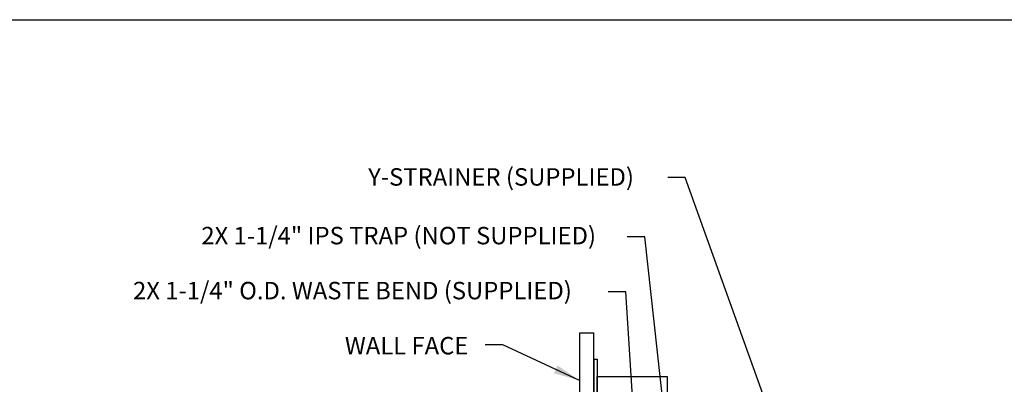
# Model space of a CAD drawing. Extents: x -0.2 to 11.2, y -0.3 to 8.4.
# Drawn here: x 3.7 to 7.3, y 6.9 to 8.2 of the extents above; entities that cross this region are included whole.
import ezdxf
from ezdxf.enums import TextEntityAlignment as Align

# ---------------------------------------------------------------- set-up
doc = ezdxf.new("R2010")
doc.units = 0
doc.header["$MEASUREMENT"] = 0
doc.layers.get('0').update_dxf_attribs({"linetype": 'CONTINUOUS'})
for name, color, linetype in [('BORDER', 7, 'CONTINUOUS'), ('DIM', 4, 'CONTINUOUS'), ('NOTES', 5, 'CONTINUOUS'), ('zBORDER', 8, 'CONTINUOUS'), ('zPAGE', 4, 'CONTINUOUS')]:
    doc.layers.add(name, color=color, linetype=linetype)
doc.styles.add('ARIAL', font='ARIAL.TTF')
doc.dimstyles.new('SLDDIMSTYLE1', dxfattribs={"dimtxt": 0.094, "dimasz": 0.094, "dimexe": 0, "dimexo": 0.0625, "dimgap": 0.0235, "dimtad": 0, "dimtih": 1, "dimtoh": 1, "dimdec": 0, "dimzin": 0, "dimdsep": 46, "dimtxsty": 'Standard', "dimsah": 1, "dimcen": 0.09, "dimadec": 0, "dimazin": 0, "dimtfac": 1, "dimtdec": 0, "dimtofl": 0, "dimtmove": 0, "dimatfit": 3, "dimfxl": 1, "dimtolj": 1, "dimtzin": 0, "dimarcsym": 0})

# ---------------------------------------------------------------- blocks, each defined once
blk = doc.blocks.new('A SIZE_INST')
at = {"layer": 'zBORDER'}
blk.add_line((0.2638, 7.7875), (10.4563, 7.7875), dxfattribs=at)
at = {"layer": 'zBORDER', "color": 4, "style": 'ARIAL'}
for tag, height, p in [('#1', 0.045, (6.4193, 0.5197)), ('#2', 0.045, (6.8239, 0.5155)), ('REVNAME', 0.045, (7.0574, 0.5158)), ('PART#', 0.07, (10.1105, 0.4999)), ('MODEL(S)', 0.08, (8.4981, 0.4525)), ('NAME1', 0.045, (6.4588, 0.364)), ('NAME2', 0.045, (7.0567, 0.3632)), ('TITLE:', 0.08, (8.4959, 0.3278)), ('REV.', 0.07, (10.1282, 0.3073)), ('NAME3', 0.045, (6.4999, 0.2116)), ('1', 0.0504, (10.0824, 0.2116)), ('X', 0.0504, (10.3312, 0.2116))]:
    blk.add_attdef(tag, text='', height=height, dxfattribs=at).set_placement(p, align=Align.MIDDLE_CENTER)
at = {"layer": 'zBORDER', "color": 4, "style": 'ARIAL', "width": 0.9}
for tag, p in [('DATE2', (6.9573, 0.2116)), ('SC', (7.5641, 0.2116)), ('DWG.TYPE', (8.879, 0.2116))]:
    blk.add_attdef(tag, text='', height=0.045, dxfattribs=at).set_placement(p, align=Align.MIDDLE_CENTER)
at = {"layer": 'zBORDER', "color": 4, "style": 'ARIAL'}
blk.add_attdef('YR', (0.5148, 0.0298), '', height=0.1, dxfattribs=at)
at = {"layer": 'zPAGE', "color": 4, "style": 'ARIAL'}
blk.add_attdef("PG#'S", (10.6009, 6.462), '', height=0.1, rotation=90, dxfattribs=at)

msp = doc.modelspace()

# ---------------------------------------------------------------- linework, layer by layer
at = {"color": 7, "linetype": 'Continuous'}
for p, q in [((5.7903804, 7.0159632), (5.7903804, 4.7659632)), ((5.7903804, 7.0159632), (5.8020992, 7.0159632)), ((5.8020992, 7.0159632), (5.8020992, 4.7659632)), ((5.8021304, 6.9534632), (6.0521304, 6.9534632)), ((5.8021304, 6.8284632), (5.8021304, 6.9534632)), ((6.0521304, 6.9534632), (6.0521304, 6.8284632))]:
    msp.add_line(p, q, dxfattribs=at)
at = {"layer": 'BORDER'}
for p, q in [((5.7396304, 6.8909632), (5.7396304, 7.1097132)), ((5.7396304, 7.1097132), (5.7903804, 7.1097132)), ((5.7903804, 4.6722132), (5.7903804, 7.1097132)), ((5.8020992, 7.0159632), (5.8020992, 5.1813881))]:
    msp.add_line(p, q, dxfattribs=at)

# ---------------------------------------------------------------- block references
at = {"linetype": 'Continuous', "xscale": 1.1, "yscale": 1.1, "zscale": 1.1}
msp.add_blockref('A SIZE_INST', (-0.4509608, -0.3349825), dxfattribs=at)

# ---------------------------------------------------------------- texts
at = {"layer": 'NOTES', "color": 4, "char_height": 0.0625, "attachment_point": 1, "style": 'ARIAL'}
for s, insert in [('{Y-STRAINER (SUPPLIED)}', (4.9825205, 7.6994064)), ('{2X 1-1/4" IPS TRAP (NOT SUPPLIED)}', (4.3858323, 7.4892368)), ('{2X 1-1/4" O.D. WASTE BEND (SUPPLIED)}', (4.1413985, 7.2923332)), ('WALL FACE', (4.8991231, 7.0950958))]:
    msp.add_mtext(s, dxfattribs=dict(at, insert=insert))

# ---------------------------------------------------------------- leaders
at = {"layer": 'DIM', "color": 1}
for points in [[(6.74925, 5.8990474), (6.1171823, 7.6661157), (6.0546823, 7.6661157)], [(6.0822062, 6.4534757), (5.9720647, 7.4531576), (5.9095647, 7.4531576)], [(5.9578117, 6.4300382), (5.903776, 7.256254), (5.841276, 7.256254)], [(5.7388646, 6.9395882), (5.4638651, 7.0662555), (5.4013651, 7.0662555)]]:
    msp.add_leader(points, dimstyle='SLDDIMSTYLE1', dxfattribs=at)

doc.saveas('drawing.dxf')
